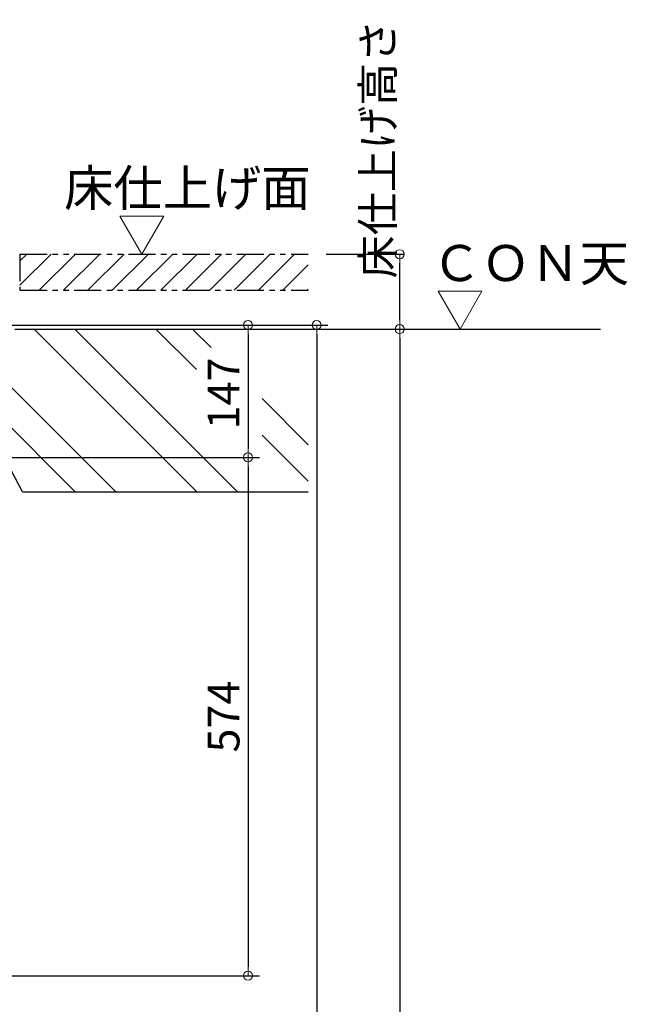
# Model space of a CAD drawing. Extents: x -85 to 3915, y -5599 to -2829.
# Drawn here: x 2817 to 3153, y -4407 to -3862 of the extents above; entities that cross this region are included whole.
import ezdxf

# ---------------------------------------------------------------- set-up
doc = ezdxf.new("R2010")
doc.units = 0
doc.header["$LTSCALE"] = 10
doc.linetypes.add('KIN-PHANTOM2', pattern=[30, 15, -3, 3, -3, 3, -3])
doc.layers.get('0').update_dxf_attribs({"color": 4, "linetype": 'CONTINUOUS'})
doc.layers.get('DEFPOINTS').update_dxf_attribs({"linetype": 'CONTINUOUS'})
for name, color, linetype in [('02壁', 9, 'CONTINUOUS'), ('HATCH', 3, 'CONTINUOUS'), ('moji', 70, 'CONTINUOUS'), ('zumen', 242, 'CONTINUOUS')]:
    doc.layers.add(name, color=color, linetype=linetype)
doc.layers.add('sunpou', color=7, linetype='CONTINUOUS', lineweight=18)
doc.styles.add('RMS', font='romans.shx', dxfattribs={"bigfont": 'bigfont.shx'})
doc.styles.get("Standard").update_dxf_attribs({"font": 'simplex.shx', "width": 0.7, "bigfont": 'bigfont.shx'})
doc.dimstyles.new('一般寸法', dxfattribs={"dimscale": 5, "dimtxt": 3.5, "dimasz": 1, "dimexe": 0.5, "dimexo": 2, "dimgap": 0.5, "dimtad": 1, "dimdec": 1, "dimzin": 9, "dimdsep": 46, "dimtxsty": 'Standard', "dimblk1": 'ORIGIN', "dimblk2": 'ORIGIN', "dimsah": 1, "dimcen": 1, "dimclrd": 11, "dimclre": 11, "dimclrt": 2, "dimadec": 0, "dimazin": 2, "dimtfac": 1, "dimtdec": 1, "dimtmove": 2, "dimatfit": 3, "dimldrblk": 'OPEN', "dimfxl": 0, "dimtolj": 1, "dimtzin": 9, "dimarcsym": 0})
doc.dimstyles.new('１／２', dxfattribs={"dimtxt": 3, "dimasz": 2.5, "dimexe": 1.25, "dimexo": 0.5, "dimgap": 0.5, "dimtad": 1, "dimlfac": 2, "dimdsep": 46, "dimtxsty": 'Standard', "dimblk": 'OPEN30', "dimcen": 2.5, "dimclrd": 3, "dimclre": 3, "dimclrt": 3, "dimazin": 2, "dimtfac": 1, "dimtmove": 0, "dimatfit": 0, "dimldrblk": 'OPEN30', "dimfxl": 0, "dimarcsym": 0})

# ---------------------------------------------------------------- blocks, each defined once
blk = doc.blocks.new('_ORIGIN')
at = {"color": 0, "linetype": 'ByBlock'}
blk.add_line((0, 0), (-1, 0), dxfattribs=at)
blk.add_circle((0, 0), 0.5, dxfattribs=at)
blk = doc.blocks.new('*D19')
at = {"layer": 'DEFPOINTS', "color": 0}
for p in [(2766.24, -4030.74), (2756.36, -5089.05), (2981.06, -5089.05)]:
    blk.add_point(p, dxfattribs=at)
at = {"layer": 'sunpou', "color": 11, "lineweight": -2}
for p, q in [((2768.74, -4030.74), (2987.31, -4030.74)), ((2981.06, -4035.74), (2981.06, -5084.05)), ((2758.86, -5089.05), (2987.31, -5089.05))]:
    blk.add_line(p, q, dxfattribs=at)
at = {"layer": 'sunpou', "color": 11, "lineweight": -2, "xscale": 5, "yscale": 5, "zscale": 5}
for p, rotation in [((2981.06, -4030.74), 90), ((2981.06, -5089.05), 270)]:
    blk.add_blockref('_ORIGIN', p, dxfattribs=dict(at, rotation=rotation))
at = {"layer": 'sunpou', "color": 2, "insert": (2969.81, -4559.9), "char_height": 17.5, "attachment_point": 5, "rotation": 90}
blk.add_mtext('2117', dxfattribs=at)
blk = doc.blocks.new('_Open30')
at = {"color": 0, "linetype": 'ByBlock', "lineweight": -2}
for p, q in [((-1, 0.27), (0, 0)), ((0, 0), (-1, -0.27)), ((0, 0), (-1, 0))]:
    blk.add_line(p, q, dxfattribs=at)
blk = doc.blocks.new('*D20')
at = {"layer": 'DEFPOINTS', "color": 0}
for p in [(2766.24, -4030.74), (2808.86, -4103.99), (2943.08, -4103.99)]:
    blk.add_point(p, dxfattribs=at)
at = {"layer": 'sunpou', "color": 11, "lineweight": -2}
for p, q in [((2768.74, -4030.74), (2949.33, -4030.74)), ((2943.08, -4035.74), (2943.08, -4098.99)), ((2811.36, -4103.99), (2949.33, -4103.99))]:
    blk.add_line(p, q, dxfattribs=at)
at = {"layer": 'sunpou', "color": 11, "lineweight": -2, "xscale": 5, "yscale": 5, "zscale": 5}
for p, rotation in [((2943.08, -4030.74), 90), ((2943.08, -4103.99), 270)]:
    blk.add_blockref('_ORIGIN', p, dxfattribs=dict(at, rotation=rotation))
at = {"layer": 'sunpou', "color": 2, "insert": (2931.83, -4068.57), "char_height": 17.5, "attachment_point": 5, "rotation": 90}
blk.add_mtext('147', dxfattribs=at)
blk = doc.blocks.new('*D21')
at = {"layer": 'DEFPOINTS', "color": 0}
for p in [(2914.06, -4103.99), (2793.26, -4390.89), (2943.08, -4390.89)]:
    blk.add_point(p, dxfattribs=at)
at = {"layer": 'sunpou', "color": 11, "lineweight": -2}
for p, q in [((2916.56, -4103.99), (2949.33, -4103.99)), ((2943.08, -4108.99), (2943.08, -4385.89)), ((2795.76, -4390.89), (2949.33, -4390.89))]:
    blk.add_line(p, q, dxfattribs=at)
at = {"layer": 'sunpou', "color": 11, "lineweight": -2, "xscale": 5, "yscale": 5, "zscale": 5}
for p, rotation in [((2943.08, -4103.99), 90), ((2943.08, -4390.89), 270)]:
    blk.add_blockref('_ORIGIN', p, dxfattribs=dict(at, rotation=rotation))
at = {"layer": 'sunpou', "color": 2, "insert": (2931.83, -4247.44), "char_height": 17.5, "attachment_point": 5, "rotation": 90}
blk.add_mtext('574', dxfattribs=at)
blk = doc.blocks.new('*D22')
at = {"layer": 'DEFPOINTS', "color": 0}
for p in [(2914.06, -4032.99), (2914.06, -5339.04), (3027.01, -5339.04)]:
    blk.add_point(p, dxfattribs=at)
at = {"layer": 'sunpou', "color": 11, "lineweight": -2}
for p, q in [((2916.56, -4032.99), (3033.26, -4032.99)), ((3027.01, -4037.99), (3027.01, -5334.04)), ((2916.56, -5339.04), (3033.26, -5339.04))]:
    blk.add_line(p, q, dxfattribs=at)
at = {"layer": 'sunpou', "color": 11, "lineweight": -2, "xscale": 5, "yscale": 5, "zscale": 5}
for p, rotation in [((3027.01, -4032.99), 90), ((3027.01, -5339.04), 270)]:
    blk.add_blockref('_ORIGIN', p, dxfattribs=dict(at, rotation=rotation))
at = {"layer": 'sunpou', "color": 2, "insert": (3015.76, -4686.01), "char_height": 17.5, "attachment_point": 5, "rotation": 90}
blk.add_mtext('適応高さ\\~2220～2560', dxfattribs=at)
blk = doc.blocks.new('*D57')
at = {"layer": 'DEFPOINTS', "color": 0}
for p in [(2976.33, -3991.49), (3027.01, -3991.49), (2932.3, -4032.99)]:
    blk.add_point(p, dxfattribs=at)
at = {"layer": 'sunpou', "color": 11, "lineweight": -2}
for p, q in [((2986.33, -3991.49), (3029.51, -3991.49)), ((3027.01, -4027.99), (3027.01, -3996.49)), ((2942.3, -4032.99), (3029.51, -4032.99))]:
    blk.add_line(p, q, dxfattribs=at)
at = {"layer": 'sunpou', "color": 11, "lineweight": -2, "xscale": 5, "yscale": 5, "zscale": 5}
for p, rotation in [((3027.01, -3991.49), 90), ((3027.01, -4032.99), 270)]:
    blk.add_blockref('_ORIGIN', p, dxfattribs=dict(at, rotation=rotation))
at = {"layer": 'sunpou', "color": 2, "insert": (3014.92, -3933.32), "char_height": 17.5, "attachment_point": 5, "rotation": 90}
blk.add_mtext('\\A1;床仕上げ高さ', dxfattribs=at)
blk = doc.blocks.new('_OPEN')
at = {"color": 0, "linetype": 'ByBlock'}
for p, q in [((-1, 0.17), (0, 0)), ((0, 0), (-1, -0.17)), ((0, 0), (-1, 0))]:
    blk.add_line(p, q, dxfattribs=at)

msp = doc.modelspace()

# ---------------------------------------------------------------- hatches: boundary and pattern name
at = {"layer": 'zumen', "linetype": 'KIN-PHANTOM2', "ltscale": 0.1}
h = msp.add_hatch(dxfattribs=at)
h.set_pattern_fill('ANSI31', color=256, scale=3, style=0)
h.set_pattern_definition([(45, (1121.939, -5744.04), (-6.735192, 6.735192), [])])
h.paths.add_polyline_path([(2976.329, -4011.489), (2976.329, -3991.489), (2816.86, -3991.489), (2816.86, -4011.489)])

# ---------------------------------------------------------------- linework, layer by layer
at = {"layer": '02壁'}
for p, q in [((2814.06, -4032.989), (2976.329, -4032.989)), ((2923.881, -4032.989), (3138.048, -4032.989)), ((2818.351, -4122.989), (2808.26, -4103.989)), ((2818.351, -4122.989), (2976.329, -4122.989))]:
    msp.add_line(p, q, dxfattribs=at)
at = {"layer": 'HATCH'}
for p, q in [((2824.763, -4032.989), (2914.763, -4122.989)), ((2847.214, -4032.989), (2937.214, -4122.989)), ((2892.115, -4032.989), (2914.506, -4055.38)), ((2912.38, -4032.989), (2922.613, -4043.223)), ((2809.225, -4062.353), (2869.862, -4122.989)), ((2950.796, -4071.405), (2976.329, -4096.939)), ((2801.96, -4077.538), (2847.411, -4122.989)), ((2950.796, -4091.67), (2976.329, -4117.204))]:
    msp.add_line(p, q, dxfattribs=at)
at = {"layer": 'sunpou', "linetype": 'Continuous'}
for p, q in [((2884.281, -3991.489), (2872.141, -3970.463)), ((2896.42, -3970.463), (2872.141, -3970.463)), ((2884.281, -3991.489), (2896.42, -3970.463)), ((3060.376, -4032.989), (3048.237, -4011.963)), ((3072.516, -4011.963), (3048.237, -4011.963)), ((3060.376, -4032.989), (3072.516, -4011.963))]:
    msp.add_line(p, q, dxfattribs=at)
at = {"layer": 'zumen', "linetype": 'KIN-PHANTOM2', "ltscale": 0.1}
for p, q in [((2816.86, -3991.489), (2976.329, -3991.489)), ((2816.86, -3991.489), (2816.86, -4011.489)), ((2816.86, -4011.489), (2976.329, -4011.489))]:
    msp.add_line(p, q, dxfattribs=at)

# ---------------------------------------------------------------- texts
at = {"layer": 'moji', "linetype": 'Continuous', "style": 'RMS'}
for s, p in [('床仕上げ面', (2841.254, -3964.908)), ('ＣＯＮ天', (3044.757, -4006.408))]:
    msp.add_text(s, height=20, dxfattribs=at).set_placement(p)

# ---------------------------------------------------------------- dimensions: what is measured, and where the dimension line sits
at = {"layer": 'sunpou'}
dim = msp.add_linear_dim(base=(3027.009, -3991.489), p1=(2932.302, -4032.989), p2=(2976.329, -3991.489), angle=90, text='床仕上げ高さ', dimstyle='一般寸法', dxfattribs=at)
dim.commit()
dim.dimension.update_dxf_attribs({"geometry": '*D57', "text_midpoint": (3014.922, -3933.316), "dimtype": 160})
for base, p1, p2, picture, middle in [((2981.061, -5089.053), (2766.243, -4030.739), (2756.36, -5089.053), '*D19', (2969.811, -4559.896)), ((2943.084, -4390.889), (2914.06, -4103.989), (2793.26, -4390.889), '*D21', (2931.834, -4247.439))]:
    dim = msp.add_linear_dim(base=base, p1=p1, p2=p2, angle=270, dimstyle='１／２', override={"dimscale": 5, "dimtxt": 3.5, "dimasz": 1, "dimdec": 0, "dimblk1": 'ORIGIN', "dimblk2": 'ORIGIN', "dimsah": 1, "dimclrd": 11, "dimclre": 11, "dimclrt": 2}, dxfattribs=at)
    dim.commit()
    dim.dimension.update_dxf_attribs({"geometry": picture, "text_midpoint": middle})
dim = msp.add_linear_dim(base=(2943.083661908, -4103.989409183), p1=(2766.242809149, -4030.739409183), p2=(2808.859819434, -4103.989409183), angle=270, dimstyle='１／２', override={"dimscale": 5, "dimtxt": 3.5, "dimasz": 1, "dimdec": 0, "dimblk1": 'ORIGIN', "dimblk2": 'ORIGIN', "dimsah": 1, "dimclrd": 11, "dimclre": 11, "dimclrt": 2}, dxfattribs=at)
dim.commit()
dim.dimension.update_dxf_attribs({"geometry": '*D20', "text_midpoint": (2943.083661908, -4068.566318071), "dimtype": 160})
dim = msp.add_linear_dim(base=(3027.009, -5339.04), p1=(2914.06, -4032.989), p2=(2914.06, -5339.04), angle=270, text='適応高さ\\~2220～2560', dimstyle='１／２', override={"dimscale": 5, "dimtxt": 3.5, "dimasz": 1, "dimdec": 0, "dimblk1": 'ORIGIN', "dimblk2": 'ORIGIN', "dimsah": 1, "dimclrd": 11, "dimclre": 11, "dimclrt": 2}, dxfattribs=at)
dim.commit()
dim.dimension.update_dxf_attribs({"geometry": '*D22', "text_midpoint": (3015.759, -4686.015)})

doc.saveas('drawing.dxf')
